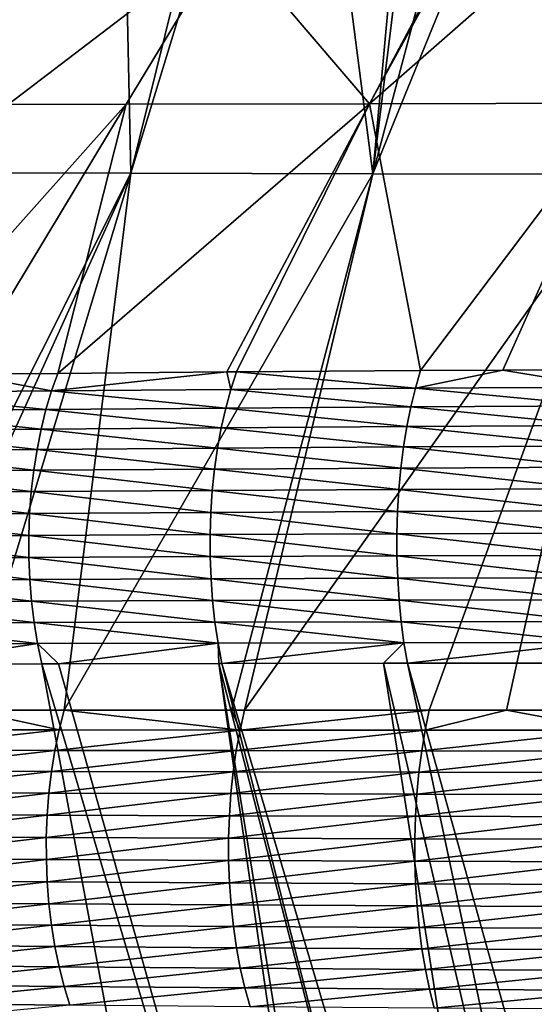
# Model space of a CAD drawing. Extents: x -30 to 30, y -35 to 0.
# Drawn here: x -2.6 to -1.9, y -28 to -26.5 of the extents above; entities that cross this region are included whole.
import ezdxf

# ---------------------------------------------------------------- set-up
doc = ezdxf.new("R2010")
doc.units = 0
doc.header["$MEASUREMENT"] = 0
doc.layers.add('L1', color=7, linetype='Continuous')

msp = doc.modelspace()

# ---------------------------------------------------------------- linework, layer by layer
at = {"layer": 'L1', "color": 255}
for points in [[(-2.815821, -26.77242, -21.52752), (-2.705526, -25.96131, -21.03826), (-2.538339, -25.9614, -21.15287)], [(-2.815821, -26.77242, -21.52752), (-2.538339, -25.9614, -21.15287), (-2.495904, -25.96142, -21.18196)], [(-2.815821, -26.77242, -21.52752), (-2.495904, -25.96142, -21.18196), (-2.478449, -26.77317, -21.73823)], [(-2.478449, -26.77317, -21.73823), (-2.495904, -25.96142, -21.18196), (-2.277666, -25.96155, -21.31454)], [(-2.478449, -26.77317, -21.73823), (-2.277666, -25.96155, -21.31454), (-2.230648, -25.96158, -21.33964)], [(-2.230648, -25.96158, -21.33964), (-2.125226, -26.77385, -21.92169), (-2.478449, -26.77317, -21.73823)], [(-2.230648, -25.96158, -21.33964), (-2.050887, -25.96168, -21.43563), (-2.125226, -26.77385, -21.92169)], [(-2.050887, -25.96168, -21.43563), (-2.025107, -25.96169, -21.44838), (-2.125226, -26.77385, -21.92169)], [(-2.125226, -26.77385, -21.92169), (-2.025107, -25.96169, -21.44838), (-1.909739, -25.96175, -21.5011)], [(-2.125226, -26.77385, -21.92169), (-1.909739, -25.96175, -21.5011), (-1.794364, -25.9618, -21.55382)], [(-2.125226, -26.77385, -21.92169), (-1.794364, -25.9618, -21.55382), (-1.758217, -26.77442, -22.07642)], [(-2.0009, -26.4287, 21.88395), (-2.130231, -26.67165, 22.04324), (-1.904162, -26.26022, 21.77648)], [(-1.904162, -26.26022, 21.77648), (-2.130231, -26.67165, 22.04324), (-1.661626, -26.26177, 21.87282)], [(-1.661626, -26.26177, 21.87282), (-2.130231, -26.67165, 22.04324), (-1.761428, -26.67098, 22.19516)], [(-2.337871, -26.42871, 21.71984), (-2.66145, -26.42871, 21.53029), (-2.657443, -26.67286, 21.76252)], [(-2.337871, -26.42871, 21.71984), (-2.657443, -26.67286, 21.76252), (-2.485525, -26.67243, 21.86292)], [(-2.485525, -26.67243, 21.86292), (-2.130231, -26.67165, 22.04324), (-2.337871, -26.42871, 21.71984)], [(-2.337871, -26.42871, 21.71984), (-2.130231, -26.67165, 22.04324), (-2.0009, -26.4287, 21.88395)], [(-2.485525, -26.67243, 21.86292), (-2.657443, -26.67286, 21.76252), (-2.83771, -27.06732, 22.02554)], [(-2.485525, -26.67243, 21.86292), (-2.83771, -27.06732, 22.02554), (-2.723096, -27.06623, 22.09239)], [(-2.723096, -27.06623, 22.09239), (-2.58502, -27.06492, 22.17293), (-2.485525, -26.67243, 21.86292)], [(-2.58502, -27.06492, 22.17293), (-2.338277, -27.06282, 22.29936), (-2.130231, -26.67165, 22.04324)], [(-2.485525, -26.67243, 21.86292), (-2.58502, -27.06492, 22.17293), (-2.130231, -26.67165, 22.04324)], [(-2.338277, -27.06282, 22.29936), (-2.324378, -27.0627, 22.30648), (-2.130231, -26.67165, 22.04324)], [(-2.130231, -26.67165, 22.04324), (-2.324378, -27.0627, 22.30648), (-2.055875, -27.06079, 22.42599)], [(-2.130231, -26.67165, 22.04324), (-2.055875, -27.06079, 22.42599), (-1.761428, -26.67098, 22.19516)], [(-1.761428, -26.67098, 22.19516), (-2.055875, -27.06079, 22.42599), (-1.935595, -27.0601, 22.47176)], [(-1.761428, -26.67098, 22.19516), (-1.935595, -27.0601, 22.47176), (-1.779575, -27.05922, 22.53113)], [(-2.478449, -26.77317, -21.73823), (-2.871701, -27.55627, -22.02839), (-2.815821, -26.77242, -21.52752)], [(-2.478449, -26.77317, -21.73823), (-2.833963, -27.55627, -22.05183), (-2.871701, -27.55627, -22.02839)], [(-2.715999, -27.55627, -22.12006), (-2.833963, -27.55627, -22.05183), (-2.478449, -26.77317, -21.73823)], [(-2.478449, -26.77317, -21.73823), (-2.576141, -27.55627, -22.20095), (-2.715999, -27.55627, -22.12006)], [(-2.478449, -26.77317, -21.73823), (-2.125226, -26.77385, -21.92169), (-2.576141, -27.55627, -22.20095)], [(-2.125226, -26.77385, -21.92169), (-2.331886, -27.55627, -22.32488), (-2.576141, -27.55627, -22.20095)], [(-2.125226, -26.77385, -21.92169), (-2.312621, -27.55627, -22.33466), (-2.331886, -27.55627, -22.32488)], [(-1.758217, -26.77442, -22.07642), (-2.312621, -27.55627, -22.33466), (-2.125226, -26.77385, -21.92169)], [(-1.758217, -26.77442, -22.07642), (-2.04341, -27.55627, -22.45313), (-2.312621, -27.55627, -22.33466)], [(-1.930351, -27.55628, -22.49563), (-2.04341, -27.55627, -22.45313), (-1.758217, -26.77442, -22.07642)], [(-1.758217, -26.77442, -22.07642), (-1.768202, -27.55629, -22.55658), (-1.930351, -27.55628, -22.49563)], [(-2.594248, -27.09061, 22.18992), (-2.723096, -27.06623, 22.09239), (-2.847749, -27.09294, 22.04185)], [(-2.594248, -27.09061, 22.18992), (-2.58502, -27.06492, 22.17293), (-2.723096, -27.06623, 22.09239)], [(-2.332747, -27.08845, 22.3241), (-2.338277, -27.06282, 22.29936), (-2.594248, -27.09061, 22.18992)], [(-2.594248, -27.09061, 22.18992), (-2.338277, -27.06282, 22.29936), (-2.58502, -27.06492, 22.17293)], [(-2.332747, -27.08845, 22.3241), (-2.324378, -27.0627, 22.30648), (-2.338277, -27.06282, 22.29936)], [(-2.063337, -27.08659, 22.44418), (-2.324378, -27.0627, 22.30648), (-2.332747, -27.08845, 22.3241)], [(-2.063337, -27.08659, 22.44418), (-2.055875, -27.06079, 22.42599), (-2.324378, -27.0627, 22.30648)], [(-1.786075, -27.08507, 22.54983), (-1.935595, -27.0601, 22.47176), (-2.063337, -27.08659, 22.44418)], [(-2.063337, -27.08659, 22.44418), (-1.935595, -27.0601, 22.47176), (-2.055875, -27.06079, 22.42599)], [(-1.786075, -27.08507, 22.54983), (-1.779575, -27.05922, 22.53113), (-1.935595, -27.0601, 22.47176)], [(-2.847749, -27.09294, 22.04185), (-2.856665, -27.12002, 22.05637), (-2.602445, -27.11776, 22.20505)], [(-2.847749, -27.09294, 22.04185), (-2.602445, -27.11776, 22.20505), (-2.594248, -27.09061, 22.18992)], [(-2.594248, -27.09061, 22.18992), (-2.602445, -27.11776, 22.20505), (-2.340182, -27.11569, 22.33979)], [(-2.594248, -27.09061, 22.18992), (-2.340182, -27.11569, 22.33979), (-2.332747, -27.08845, 22.3241)], [(-2.332747, -27.08845, 22.3241), (-2.340182, -27.11569, 22.33979), (-2.069968, -27.11391, 22.46038)], [(-2.332747, -27.08845, 22.3241), (-2.069968, -27.11391, 22.46038), (-2.063337, -27.08659, 22.44418)], [(-2.063337, -27.08659, 22.44418), (-2.069968, -27.11391, 22.46038), (-1.791852, -27.11245, 22.56648)], [(-2.063337, -27.08659, 22.44418), (-1.791852, -27.11245, 22.56648), (-1.786075, -27.08507, 22.54983)], [(-2.856665, -27.12002, 22.05637), (-2.864401, -27.14836, 22.06902), (-2.609557, -27.14621, 22.21822)], [(-2.856665, -27.12002, 22.05637), (-2.609557, -27.14621, 22.21822), (-2.602445, -27.11776, 22.20505)], [(-2.602445, -27.11776, 22.20505), (-2.609557, -27.14621, 22.21822), (-2.346634, -27.14424, 22.35346)], [(-2.602445, -27.11776, 22.20505), (-2.346634, -27.14424, 22.35346), (-2.340182, -27.11569, 22.33979)], [(-2.340182, -27.11569, 22.33979), (-2.346634, -27.14424, 22.35346), (-2.075724, -27.14255, 22.47449)], [(-2.340182, -27.11569, 22.33979), (-2.075724, -27.14255, 22.47449), (-2.069968, -27.11391, 22.46038)], [(-2.069968, -27.11391, 22.46038), (-2.075724, -27.14255, 22.47449), (-1.796868, -27.14117, 22.58098)], [(-2.069968, -27.11391, 22.46038), (-1.796868, -27.14117, 22.58098), (-1.791852, -27.11245, 22.56648)], [(-2.864401, -27.14836, 22.06902), (-2.870907, -27.1778, 22.07971), (-2.615539, -27.17578, 22.22936)], [(-2.864401, -27.14836, 22.06902), (-2.615539, -27.17578, 22.22936), (-2.609557, -27.14621, 22.21822)], [(-2.609557, -27.14621, 22.21822), (-2.615539, -27.17578, 22.22936), (-2.352061, -27.17392, 22.36501)], [(-2.609557, -27.14621, 22.21822), (-2.352061, -27.17392, 22.36501), (-2.346634, -27.14424, 22.35346)], [(-2.346634, -27.14424, 22.35346), (-2.352061, -27.17392, 22.36501), (-2.080568, -27.17233, 22.4864)], [(-2.346634, -27.14424, 22.35346), (-2.080568, -27.17233, 22.4864), (-2.075724, -27.14255, 22.47449)], [(-2.075724, -27.14255, 22.47449), (-2.080568, -27.17233, 22.4864), (-1.80109, -27.17104, 22.59323)], [(-2.075724, -27.14255, 22.47449), (-1.80109, -27.17104, 22.59323), (-1.796868, -27.14117, 22.58098)], [(-2.870907, -27.1778, 22.07971), (-2.876143, -27.20815, 22.08837), (-2.620352, -27.20626, 22.23838)], [(-2.870907, -27.1778, 22.07971), (-2.620352, -27.20626, 22.23838), (-2.615539, -27.17578, 22.22936)], [(-2.615539, -27.17578, 22.22936), (-2.620352, -27.20626, 22.23838), (-2.356427, -27.20453, 22.37436)], [(-2.615539, -27.17578, 22.22936), (-2.356427, -27.20453, 22.37436), (-2.352061, -27.17392, 22.36501)], [(-2.352061, -27.17392, 22.36501), (-2.356427, -27.20453, 22.37436), (-2.084468, -27.20305, 22.49605)], [(-2.352061, -27.17392, 22.36501), (-2.084468, -27.20305, 22.49605), (-2.080568, -27.17233, 22.4864)], [(-2.080568, -27.17233, 22.4864), (-2.084468, -27.20305, 22.49605), (-1.80449, -27.20187, 22.60315)], [(-2.080568, -27.17233, 22.4864), (-1.80449, -27.20187, 22.60315), (-1.80109, -27.17104, 22.59323)], [(-2.876143, -27.20815, 22.08837), (-2.880075, -27.23921, 22.09494), (-2.623965, -27.23746, 22.24523)], [(-2.876143, -27.20815, 22.08837), (-2.623965, -27.23746, 22.24523), (-2.620352, -27.20626, 22.23838)], [(-2.620352, -27.20626, 22.23838), (-2.623965, -27.23746, 22.24523), (-2.359704, -27.23587, 22.38146)], [(-2.620352, -27.20626, 22.23838), (-2.359704, -27.23587, 22.38146), (-2.356427, -27.20453, 22.37436)], [(-2.356427, -27.20453, 22.37436), (-2.359704, -27.23587, 22.38146), (-2.087398, -27.23452, 22.50337)], [(-2.356427, -27.20453, 22.37436), (-2.087398, -27.23452, 22.50337), (-2.084468, -27.20305, 22.49605)], [(-2.084468, -27.20305, 22.49605), (-2.087398, -27.23452, 22.50337), (-1.807046, -27.23345, 22.61067)], [(-2.084468, -27.20305, 22.49605), (-1.807046, -27.23345, 22.61067), (-1.80449, -27.20187, 22.60315)], [(-2.880075, -27.23921, 22.09494), (-2.882676, -27.27078, 22.0994), (-2.626354, -27.26919, 22.24986)], [(-2.880075, -27.23921, 22.09494), (-2.626354, -27.26919, 22.24986), (-2.623965, -27.23746, 22.24523)], [(-2.623965, -27.23746, 22.24523), (-2.626354, -27.26919, 22.24986), (-2.361872, -27.26774, 22.38625)], [(-2.623965, -27.23746, 22.24523), (-2.361872, -27.26774, 22.38625), (-2.359704, -27.23587, 22.38146)], [(-2.359704, -27.23587, 22.38146), (-2.361872, -27.26774, 22.38625), (-2.089339, -27.26652, 22.50831)], [(-2.359704, -27.23587, 22.38146), (-2.089339, -27.26652, 22.50831), (-2.087398, -27.23452, 22.50337)], [(-2.087398, -27.23452, 22.50337), (-2.089339, -27.26652, 22.50831), (-1.80874, -27.26557, 22.61574)], [(-2.087398, -27.23452, 22.50337), (-1.80874, -27.26557, 22.61574), (-1.807046, -27.23345, 22.61067)], [(-2.882676, -27.27078, 22.0994), (-2.627504, -27.30123, 22.25225), (-2.626354, -27.26919, 22.24986)], [(-2.626354, -27.26919, 22.24986), (-2.627504, -27.30123, 22.25225), (-2.362915, -27.29993, 22.38872)], [(-2.626354, -27.26919, 22.24986), (-2.362915, -27.29993, 22.38872), (-2.361872, -27.26774, 22.38625)], [(-2.361872, -27.26774, 22.38625), (-2.362915, -27.29993, 22.38872), (-2.090277, -27.29885, 22.51085)], [(-2.361872, -27.26774, 22.38625), (-2.090277, -27.29885, 22.51085), (-2.089339, -27.26652, 22.50831)], [(-2.089339, -27.26652, 22.50831), (-2.090277, -27.29885, 22.51085), (-1.809561, -27.29802, 22.61833)], [(-2.089339, -27.26652, 22.50831), (-1.809561, -27.29802, 22.61833), (-1.80874, -27.26557, 22.61574)], [(-2.882676, -27.27078, 22.0994), (-2.883932, -27.30266, 22.1017), (-2.627504, -27.30123, 22.25225)], [(-2.090277, -27.29885, 22.51085), (-1.809504, -27.33058, 22.61842), (-1.809561, -27.29802, 22.61833)], [(-2.883932, -27.30266, 22.1017), (-2.627407, -27.33338, 22.25238), (-2.627504, -27.30123, 22.25225)], [(-2.883932, -27.30266, 22.1017), (-2.883834, -27.33465, 22.10183), (-2.627407, -27.33338, 22.25238)], [(-2.627504, -27.30123, 22.25225), (-2.362827, -27.33223, 22.38884), (-2.362915, -27.29993, 22.38872)], [(-2.627504, -27.30123, 22.25225), (-2.627407, -27.33338, 22.25238), (-2.362827, -27.33223, 22.38884)], [(-2.362915, -27.29993, 22.38872), (-2.090208, -27.33129, 22.51095), (-2.090277, -27.29885, 22.51085)], [(-2.362915, -27.29993, 22.38872), (-2.362827, -27.33223, 22.38884), (-2.090208, -27.33129, 22.51095)], [(-2.090277, -27.29885, 22.51085), (-2.090208, -27.33129, 22.51095), (-1.809504, -27.33058, 22.61842)], [(-2.883834, -27.33465, 22.10183), (-2.626065, -27.36543, 22.25024), (-2.627407, -27.33338, 22.25238)], [(-2.883834, -27.33465, 22.10183), (-2.882381, -27.36654, 22.09979), (-2.626065, -27.36543, 22.25024)], [(-2.627407, -27.33338, 22.25238), (-2.361608, -27.36444, 22.38661), (-2.362827, -27.33223, 22.38884)], [(-2.627407, -27.33338, 22.25238), (-2.626065, -27.36543, 22.25024), (-2.361608, -27.36444, 22.38661)], [(-2.362827, -27.33223, 22.38884), (-2.089131, -27.36363, 22.50862), (-2.090208, -27.33129, 22.51095)], [(-2.362827, -27.33223, 22.38884), (-2.361608, -27.36444, 22.38661), (-2.089131, -27.36363, 22.50862)], [(-2.090208, -27.33129, 22.51095), (-1.808569, -27.36304, 22.61601), (-1.809504, -27.33058, 22.61842)], [(-2.090208, -27.33129, 22.51095), (-2.089131, -27.36363, 22.50862), (-1.808569, -27.36304, 22.61601)], [(-2.882381, -27.36654, 22.09979), (-2.623486, -27.39718, 22.24586), (-2.626065, -27.36543, 22.25024)], [(-2.882381, -27.36654, 22.09979), (-2.879585, -27.39813, 22.0956), (-2.623486, -27.39718, 22.24586)], [(-2.626065, -27.36543, 22.25024), (-2.359267, -27.39633, 22.38204), (-2.361608, -27.36444, 22.38661)], [(-2.626065, -27.36543, 22.25024), (-2.623486, -27.39718, 22.24586), (-2.359267, -27.39633, 22.38204)], [(-2.361608, -27.36444, 22.38661), (-2.087053, -27.39566, 22.50388), (-2.089131, -27.36363, 22.50862)], [(-2.361608, -27.36444, 22.38661), (-2.359267, -27.39633, 22.38204), (-2.087053, -27.39566, 22.50388)], [(-2.089131, -27.36363, 22.50862), (-1.806763, -27.39519, 22.61112), (-1.808569, -27.36304, 22.61601)], [(-2.089131, -27.36363, 22.50862), (-2.087053, -27.39566, 22.50388), (-1.806763, -27.39519, 22.61112)], [(-2.879585, -27.39813, 22.0956), (-2.619686, -27.42841, 22.23926), (-2.623486, -27.39718, 22.24586)], [(-2.879585, -27.39813, 22.0956), (-2.875462, -27.42922, 22.08928), (-2.619686, -27.42841, 22.23926)], [(-2.623486, -27.39718, 22.24586), (-2.355818, -27.4277, 22.37517), (-2.359267, -27.39633, 22.38204)], [(-2.623486, -27.39718, 22.24586), (-2.619686, -27.42841, 22.23926), (-2.355818, -27.4277, 22.37517)], [(-2.359267, -27.39633, 22.38204), (-2.083989, -27.42716, 22.49676), (-2.087053, -27.39566, 22.50388)], [(-2.359267, -27.39633, 22.38204), (-2.355818, -27.4277, 22.37517), (-2.083989, -27.42716, 22.49676)], [(-2.087053, -27.39566, 22.50388), (-1.804096, -27.4268, 22.60378), (-1.806763, -27.39519, 22.61112)], [(-2.087053, -27.39566, 22.50388), (-2.083989, -27.42716, 22.49676), (-1.804096, -27.4268, 22.60378)], [(-2.619686, -27.42841, 22.23926), (-2.351284, -27.45836, 22.36604), (-2.355818, -27.4277, 22.37517)], [(-2.355818, -27.4277, 22.37517), (-2.079958, -27.45793, 22.48731), (-2.083989, -27.42716, 22.49676)], [(-2.355818, -27.4277, 22.37517), (-2.351284, -27.45836, 22.36604), (-2.079958, -27.45793, 22.48731)], [(-2.083989, -27.42716, 22.49676), (-1.800588, -27.45767, 22.59403), (-1.804096, -27.4268, 22.60378)], [(-2.083989, -27.42716, 22.49676), (-2.079958, -27.45793, 22.48731), (-1.800588, -27.45767, 22.59403)], [(-2.875462, -27.42922, 22.08928), (-2.614691, -27.45894, 22.23048), (-2.619686, -27.42841, 22.23926)], [(-2.875462, -27.42922, 22.08928), (-2.870039, -27.4596, 22.08087), (-2.614691, -27.45894, 22.23048)], [(-2.619686, -27.42841, 22.23926), (-2.614691, -27.45894, 22.23048), (-2.351284, -27.45836, 22.36604)], [(-2.870039, -27.4596, 22.08087), (-2.810868, -27.48898, 22.10115), (-2.614691, -27.45894, 22.23048)], [(-2.810868, -27.48898, 22.10115), (-2.608532, -27.48855, 22.21958), (-2.614691, -27.45894, 22.23048)], [(-2.614691, -27.45894, 22.23048), (-2.584057, -27.48851, 22.23216), (-2.351284, -27.45836, 22.36604)], [(-2.614691, -27.45894, 22.23048), (-2.608532, -27.48855, 22.21958), (-2.584057, -27.48851, 22.23216)], [(-2.584057, -27.48851, 22.23216), (-2.350418, -27.4881, 22.35229), (-2.351284, -27.45836, 22.36604)], [(-2.351284, -27.45836, 22.36604), (-2.345696, -27.48809, 22.35471), (-2.079958, -27.45793, 22.48731)], [(-2.351284, -27.45836, 22.36604), (-2.350418, -27.4881, 22.35229), (-2.345696, -27.48809, 22.35471)], [(-2.345696, -27.48809, 22.35471), (-2.109837, -27.4878, 22.46002), (-2.079958, -27.45793, 22.48731)], [(-2.079958, -27.45793, 22.48731), (-2.109837, -27.4878, 22.46002), (-2.074986, -27.48776, 22.47558)], [(-2.079958, -27.45793, 22.48731), (-2.074986, -27.48776, 22.47558), (-1.800588, -27.45767, 22.59403)], [(-1.800588, -27.45767, 22.59403), (-2.074986, -27.48776, 22.47558), (-1.863359, -27.48764, 22.55634)], [(-2.297045, -29.1649, 21.49468), (-2.608532, -27.48855, 22.21958), (-2.810868, -27.48898, 22.10115)], [(-2.297045, -29.1649, 21.49468), (-2.810868, -27.48898, 22.10115), (-2.307197, -29.16498, 21.48943)], [(-2.307197, -29.16498, 21.48943), (-2.810868, -27.48898, 22.10115), (-2.755693, -28.32683, 21.67598)], [(-2.109641, -29.16334, 21.59149), (-2.584057, -27.48851, 22.23216), (-2.608532, -27.48855, 22.21958)], [(-2.109641, -29.16334, 21.59149), (-2.608532, -27.48855, 22.21958), (-2.297045, -29.1649, 21.49468)], [(-2.350418, -27.4881, 22.35229), (-2.584057, -27.48851, 22.23216), (-2.109641, -29.16334, 21.59149)], [(-2.350418, -27.4881, 22.35229), (-1.917067, -29.16189, 21.67995), (-2.345696, -27.48809, 22.35471)], [(-2.109641, -29.16334, 21.59149), (-2.081233, -29.16311, 21.60616), (-2.350418, -27.4881, 22.35229)], [(-2.350418, -27.4881, 22.35229), (-2.081233, -29.16311, 21.60616), (-1.917067, -29.16189, 21.67995)], [(-2.345696, -27.48809, 22.35471), (-1.847761, -29.16138, 21.71111), (-2.109837, -27.4878, 22.46002)], [(-2.345696, -27.48809, 22.35471), (-1.917067, -29.16189, 21.67995), (-1.847761, -29.16138, 21.71111)], [(-2.109837, -27.4878, 22.46002), (-1.719837, -29.16056, 21.7604), (-2.074986, -27.48776, 22.47558)], [(-2.109837, -27.4878, 22.46002), (-1.847761, -29.16138, 21.71111), (-1.719837, -29.16056, 21.7604)], [(-2.074986, -27.48776, 22.47558), (-1.606875, -29.15983, 21.80394), (-1.863359, -27.48764, 22.55634)], [(-2.074986, -27.48776, 22.47558), (-1.719837, -29.16056, 21.7604), (-1.606875, -29.15983, 21.80394)], [(-2.715999, -27.55627, -22.12006), (-2.583397, -27.58502, -22.21418), (-2.841866, -27.58485, -22.06452)], [(-2.576141, -27.55627, -22.20095), (-2.583397, -27.58502, -22.21418), (-2.715999, -27.55627, -22.12006)], [(-2.576141, -27.55627, -22.20095), (-2.319186, -27.58517, -22.34838), (-2.583397, -27.58502, -22.21418)], [(-2.331886, -27.55627, -22.32488), (-2.319186, -27.58517, -22.34838), (-2.576141, -27.55627, -22.20095)], [(-2.331886, -27.55627, -22.32488), (-2.312621, -27.55627, -22.33466), (-2.319186, -27.58517, -22.34838)], [(-2.319186, -27.58517, -22.34838), (-2.312621, -27.55627, -22.33466), (-2.04341, -27.55627, -22.45313)], [(-2.319186, -27.58517, -22.34838), (-2.04341, -27.55627, -22.45313), (-2.049243, -27.5853, -22.4673)], [(-2.049243, -27.5853, -22.4673), (-2.04341, -27.55627, -22.45313), (-1.930351, -27.55628, -22.49563)], [(-2.049243, -27.5853, -22.4673), (-1.930351, -27.55628, -22.49563), (-1.773274, -27.58544, -22.57114)], [(-1.773274, -27.58544, -22.57114), (-1.930351, -27.55628, -22.49563), (-1.768202, -27.55629, -22.55658)], [(-2.583397, -27.58502, -22.21418), (-2.848537, -27.61454, -22.0752), (-2.841866, -27.58485, -22.06452)], [(-2.583397, -27.58502, -22.21418), (-2.589517, -27.61489, -22.22531), (-2.848537, -27.61454, -22.0752)], [(-2.319186, -27.58517, -22.34838), (-2.589517, -27.61489, -22.22531), (-2.583397, -27.58502, -22.21418)], [(-2.319186, -27.58517, -22.34838), (-2.32472, -27.61521, -22.35993), (-2.589517, -27.61489, -22.22531)], [(-2.049243, -27.5853, -22.4673), (-2.32472, -27.61521, -22.35993), (-2.319186, -27.58517, -22.34838)], [(-2.049243, -27.5853, -22.4673), (-2.054157, -27.61549, -22.47921), (-2.32472, -27.61521, -22.35993)], [(-1.773274, -27.58544, -22.57114), (-2.054157, -27.61549, -22.47921), (-2.049243, -27.5853, -22.4673)], [(-1.773274, -27.58544, -22.57114), (-1.777546, -27.61576, -22.58337), (-2.054157, -27.61549, -22.47921)], [(-2.853931, -27.64514, -22.08382), (-2.848537, -27.61454, -22.0752), (-2.589517, -27.61489, -22.22531)], [(-2.853931, -27.64514, -22.08382), (-2.589517, -27.61489, -22.22531), (-2.594461, -27.6457, -22.23428)], [(-2.594461, -27.6457, -22.23428), (-2.589517, -27.61489, -22.22531), (-2.32472, -27.61521, -22.35993)], [(-2.594461, -27.6457, -22.23428), (-2.32472, -27.61521, -22.35993), (-2.329187, -27.6462, -22.36922)], [(-2.329187, -27.6462, -22.36922), (-2.32472, -27.61521, -22.35993), (-2.054157, -27.61549, -22.47921)], [(-2.329187, -27.6462, -22.36922), (-2.054157, -27.61549, -22.47921), (-2.05812, -27.64664, -22.48879)], [(-2.05812, -27.64664, -22.48879), (-2.054157, -27.61549, -22.47921), (-1.777546, -27.61576, -22.58337)], [(-2.05812, -27.64664, -22.48879), (-1.777546, -27.61576, -22.58337), (-1.780988, -27.64704, -22.5932)], [(-2.594461, -27.6457, -22.23428), (-2.858015, -27.67647, -22.0903), (-2.853931, -27.64514, -22.08382)], [(-2.594461, -27.6457, -22.23428), (-2.598196, -27.67724, -22.24103), (-2.858015, -27.67647, -22.0903)], [(-2.329187, -27.6462, -22.36922), (-2.598196, -27.67724, -22.24103), (-2.594461, -27.6457, -22.23428)], [(-2.329187, -27.6462, -22.36922), (-2.332557, -27.67792, -22.37619), (-2.598196, -27.67724, -22.24103)], [(-2.05812, -27.64664, -22.48879), (-2.332557, -27.67792, -22.37619), (-2.329187, -27.6462, -22.36922)], [(-2.05812, -27.64664, -22.48879), (-2.061105, -27.67853, -22.49598), (-2.332557, -27.67792, -22.37619)], [(-1.780988, -27.64704, -22.5932), (-2.061105, -27.67853, -22.49598), (-2.05812, -27.64664, -22.48879)], [(-1.780988, -27.64704, -22.5932), (-1.783578, -27.67907, -22.60057), (-2.061105, -27.67853, -22.49598)], [(-2.86076, -27.70831, -22.09462), (-2.858015, -27.67647, -22.0903), (-2.598196, -27.67724, -22.24103)], [(-2.86076, -27.70831, -22.09462), (-2.598196, -27.67724, -22.24103), (-2.600699, -27.7093, -22.2455)], [(-2.600699, -27.7093, -22.2455), (-2.598196, -27.67724, -22.24103), (-2.332557, -27.67792, -22.37619)], [(-2.600699, -27.7093, -22.2455), (-2.332557, -27.67792, -22.37619), (-2.334806, -27.71018, -22.38081)], [(-2.334806, -27.71018, -22.38081), (-2.332557, -27.67792, -22.37619), (-2.061105, -27.67853, -22.49598)], [(-2.334806, -27.71018, -22.38081), (-2.061105, -27.67853, -22.49598), (-2.063092, -27.71095, -22.50071)], [(-2.063092, -27.71095, -22.50071), (-2.061105, -27.67853, -22.49598), (-1.783578, -27.67907, -22.60057)], [(-2.063092, -27.71095, -22.50071), (-1.783578, -27.67907, -22.60057), (-1.785298, -27.71164, -22.60541)], [(-2.600699, -27.7093, -22.2455), (-2.862151, -27.74046, -22.09675), (-2.86076, -27.70831, -22.09462)], [(-2.600699, -27.7093, -22.2455), (-2.601952, -27.74167, -22.24768), (-2.862151, -27.74046, -22.09675)], [(-2.334806, -27.71018, -22.38081), (-2.601952, -27.74167, -22.24768), (-2.600699, -27.7093, -22.2455)], [(-2.334806, -27.71018, -22.38081), (-2.335921, -27.74274, -22.38303), (-2.601952, -27.74167, -22.24768)], [(-2.063092, -27.71095, -22.50071), (-2.335921, -27.74274, -22.38303), (-2.334806, -27.71018, -22.38081)], [(-2.063092, -27.71095, -22.50071), (-2.064068, -27.74369, -22.50298), (-2.335921, -27.74274, -22.38303)], [(-1.785298, -27.71164, -22.60541), (-2.064068, -27.74369, -22.50298), (-2.063092, -27.71095, -22.50071)], [(-1.785298, -27.71164, -22.60541), (-1.786136, -27.74451, -22.60771), (-2.064068, -27.74369, -22.50298)], [(-2.862176, -27.77271, -22.09666), (-2.862151, -27.74046, -22.09675), (-2.601952, -27.74167, -22.24768)], [(-2.862176, -27.77271, -22.09666), (-2.601952, -27.74167, -22.24768), (-2.601948, -27.77413, -22.24754)], [(-2.601948, -27.77413, -22.24754), (-2.601952, -27.74167, -22.24768), (-2.335921, -27.74274, -22.38303)], [(-2.601948, -27.77413, -22.24754), (-2.335921, -27.74274, -22.38303), (-2.335894, -27.7754, -22.38285)], [(-2.335894, -27.7754, -22.38285), (-2.335921, -27.74274, -22.38303), (-2.064068, -27.74369, -22.50298)], [(-2.335894, -27.7754, -22.38285), (-2.064068, -27.74369, -22.50298), (-2.064025, -27.77651, -22.50274)], [(-2.064025, -27.77651, -22.50274), (-2.064068, -27.74369, -22.50298), (-1.786136, -27.74451, -22.60771)], [(-2.064025, -27.77651, -22.50274), (-1.786136, -27.74451, -22.60771), (-1.786087, -27.77748, -22.60743)], [(-2.601948, -27.77413, -22.24754), (-2.860837, -27.80485, -22.09436), (-2.862176, -27.77271, -22.09666)], [(-2.601948, -27.77413, -22.24754), (-2.600685, -27.80648, -22.24509), (-2.860837, -27.80485, -22.09436)], [(-2.335894, -27.7754, -22.38285), (-2.600685, -27.80648, -22.24509), (-2.601948, -27.77413, -22.24754)], [(-2.335894, -27.7754, -22.38285), (-2.334725, -27.80793, -22.38025), (-2.600685, -27.80648, -22.24509)], [(-2.064025, -27.77651, -22.50274), (-2.334725, -27.80793, -22.38025), (-2.335894, -27.7754, -22.38285)], [(-2.064025, -27.77651, -22.50274), (-2.062965, -27.80921, -22.50002), (-2.334725, -27.80793, -22.38025)], [(-1.786087, -27.77748, -22.60743), (-2.062965, -27.80921, -22.50002), (-2.064025, -27.77651, -22.50274)], [(-1.786087, -27.77748, -22.60743), (-1.78515, -27.81032, -22.6046), (-2.062965, -27.80921, -22.50002)], [(-2.600685, -27.80648, -22.24509), (-2.858143, -27.83667, -22.08986), (-2.860837, -27.80485, -22.09436)], [(-2.600685, -27.80648, -22.24509), (-2.598174, -27.8385, -22.24034), (-2.858143, -27.83667, -22.08986)], [(-2.334725, -27.80793, -22.38025), (-2.598174, -27.8385, -22.24034), (-2.600685, -27.80648, -22.24509)], [(-2.334725, -27.80793, -22.38025), (-2.332421, -27.84012, -22.37527), (-2.598174, -27.8385, -22.24034)], [(-2.062965, -27.80921, -22.50002), (-2.332421, -27.84012, -22.37527), (-2.334725, -27.80793, -22.38025)], [(-2.062965, -27.80921, -22.50002), (-2.060894, -27.84155, -22.49483), (-2.332421, -27.84012, -22.37527)], [(-1.78515, -27.81032, -22.6046), (-2.060894, -27.84155, -22.49483), (-2.062965, -27.80921, -22.50002)], [(-1.78515, -27.81032, -22.6046), (-1.783333, -27.84279, -22.59921), (-2.060894, -27.84155, -22.49483)], [(-2.598174, -27.8385, -22.24034), (-2.854109, -27.86796, -22.0832), (-2.858143, -27.83667, -22.08986)], [(-2.598174, -27.8385, -22.24034), (-2.59443, -27.86997, -22.23333), (-2.854109, -27.86796, -22.0832)], [(-2.332421, -27.84012, -22.37527), (-2.59443, -27.86997, -22.23333), (-2.598174, -27.8385, -22.24034)], [(-2.332421, -27.84012, -22.37527), (-2.328998, -27.87176, -22.36794), (-2.59443, -27.86997, -22.23333)], [(-2.060894, -27.84155, -22.49483), (-2.328998, -27.87176, -22.36794), (-2.332421, -27.84012, -22.37527)], [(-2.060894, -27.84155, -22.49483), (-2.057827, -27.87333, -22.4872), (-2.328998, -27.87176, -22.36794)], [(-1.783333, -27.84279, -22.59921), (-2.057827, -27.87333, -22.4872), (-2.060894, -27.84155, -22.49483)], [(-1.783333, -27.84279, -22.59921), (-1.780647, -27.87469, -22.59132), (-2.057827, -27.87333, -22.4872)], [(-2.59443, -27.86997, -22.23333), (-2.848763, -27.89853, -22.07442), (-2.854109, -27.86796, -22.0832)], [(-2.59443, -27.86997, -22.23333), (-2.589477, -27.9007, -22.2241), (-2.848763, -27.89853, -22.07442)], [(-2.328998, -27.87176, -22.36794), (-2.589477, -27.9007, -22.2241), (-2.59443, -27.86997, -22.23333)], [(-2.328998, -27.87176, -22.36794), (-2.32448, -27.90264, -22.35829), (-2.589477, -27.9007, -22.2241)], [(-2.057827, -27.87333, -22.4872), (-2.32448, -27.90264, -22.35829), (-2.328998, -27.87176, -22.36794)], [(-2.057827, -27.87333, -22.4872), (-2.053784, -27.90433, -22.47718), (-2.32448, -27.90264, -22.35829)], [(-1.780647, -27.87469, -22.59132), (-2.053784, -27.90433, -22.47718), (-2.057827, -27.87333, -22.4872)], [(-1.780647, -27.87469, -22.59132), (-1.777111, -27.90579, -22.58097), (-2.053784, -27.90433, -22.47718)], [(-2.84214, -27.92817, -22.06356), (-2.848763, -27.89853, -22.07442), (-2.589477, -27.9007, -22.2241)], [(-2.84214, -27.92817, -22.06356), (-2.589477, -27.9007, -22.2241), (-2.583349, -27.93048, -22.21271)], [(-2.583349, -27.93048, -22.21271), (-2.589477, -27.9007, -22.2241), (-2.32448, -27.90264, -22.35829)], [(-2.583349, -27.93048, -22.21271), (-2.32448, -27.90264, -22.35829), (-2.318895, -27.93254, -22.34641)], [(-2.318895, -27.93254, -22.34641), (-2.32448, -27.90264, -22.35829), (-2.053784, -27.90433, -22.47718)], [(-2.318895, -27.93254, -22.34641), (-2.053784, -27.90433, -22.47718), (-2.048791, -27.93434, -22.46484)], [(-2.048791, -27.93434, -22.46484), (-2.053784, -27.90433, -22.47718), (-1.777111, -27.90579, -22.58097)], [(-2.048791, -27.93434, -22.46484), (-1.777111, -27.90579, -22.58097), (-1.772748, -27.93589, -22.56824)], [(-2.583349, -27.93048, -22.21271), (-2.834283, -27.95669, -22.05072), (-2.84214, -27.92817, -22.06356)], [(-2.583349, -27.93048, -22.21271), (-2.576085, -27.95911, -22.19923), (-2.834283, -27.95669, -22.05072)], [(-2.318895, -27.93254, -22.34641), (-2.576085, -27.95911, -22.19923), (-2.583349, -27.93048, -22.21271)], [(-2.318895, -27.93254, -22.34641), (-2.312282, -27.96127, -22.33236), (-2.576085, -27.95911, -22.19923)], [(-2.048791, -27.93434, -22.46484), (-2.312282, -27.96127, -22.33236), (-2.318895, -27.93254, -22.34641)], [(-2.048791, -27.93434, -22.46484), (-2.042884, -27.96315, -22.45027), (-2.312282, -27.96127, -22.33236)], [(-1.772748, -27.93589, -22.56824), (-2.042884, -27.96315, -22.45027), (-2.048791, -27.93434, -22.46484)], [(-1.772748, -27.93589, -22.56824), (-1.767589, -27.96478, -22.55321), (-2.042884, -27.96315, -22.45027)], [(-2.825242, -27.9839, -22.03596), (-2.834283, -27.95669, -22.05072), (-2.576085, -27.95911, -22.19923)], [(-2.825242, -27.9839, -22.03596), (-2.576085, -27.95911, -22.19923), (-2.567734, -27.98641, -22.18377)], [(-2.567734, -27.98641, -22.18377), (-2.576085, -27.95911, -22.19923), (-2.312282, -27.96127, -22.33236)], [(-2.567734, -27.98641, -22.18377), (-2.312282, -27.96127, -22.33236), (-2.304684, -27.98864, -22.31624)], [(-2.304684, -27.98864, -22.31624), (-2.312282, -27.96127, -22.33236), (-2.042884, -27.96315, -22.45027)], [(-2.304684, -27.98864, -22.31624), (-2.042884, -27.96315, -22.45027), (-2.036101, -27.99058, -22.43356)], [(-2.036101, -27.99058, -22.43356), (-2.042884, -27.96315, -22.45027), (-1.767589, -27.96478, -22.55321)], [(-2.036101, -27.99058, -22.43356), (-1.767589, -27.96478, -22.55321), (-1.761669, -27.99225, -22.53598)], [(-2.567734, -27.98641, -22.18377), (-2.815076, -28.00963, -22.01939), (-2.825242, -27.9839, -22.03596)]]:
    msp.add_3dface(points, dxfattribs=at)

doc.saveas('drawing.dxf')
